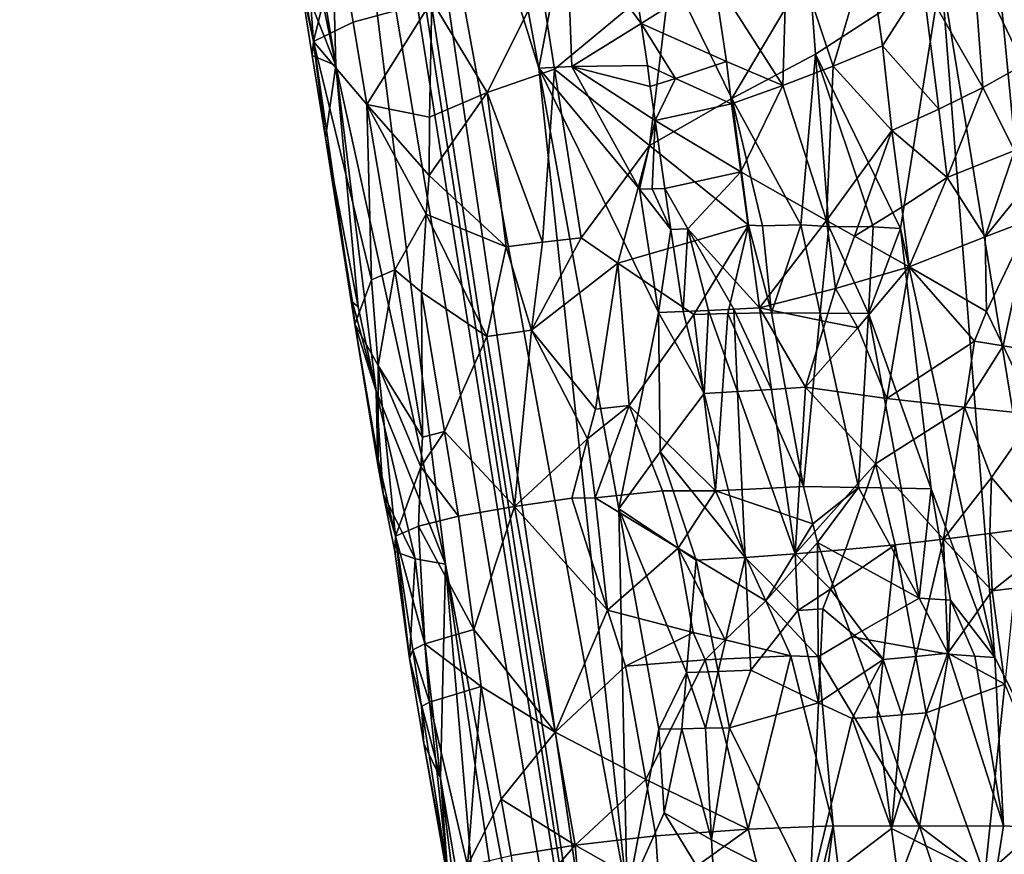
# Model space of a CAD drawing. Extents: x -293 to 293, y 0 to 819.
# Drawn here: x 158 to 189, y 58 to 84 of the extents above; entities that cross this region are included whole.
import ezdxf

# ---------------------------------------------------------------- set-up
doc = ezdxf.new("R2010")
doc.units = 0
doc.header["$MEASUREMENT"] = 0

msp = doc.modelspace()

# ---------------------------------------------------------------- linework, layer by layer
for points in [[(189.114349, 99.036987, -422.394196), (156.532394, 379.970886, -375.457001), (199.436981, 5, -438.722504)], [(171.684555, 240.690048, -399.700958), (199.436981, 5, -438.722504), (156.532394, 379.970886, -375.457001)], [(182.889252, 238.204514, -39.900558), (200.816376, 5, -19.106115), (173.482452, 374.500763, -53.223164)], [(184.156479, 238.143738, -41.211193), (173.482452, 374.500763, -53.223164), (200.816376, 5, -19.106115)], [(148.68512, 229.539093, -374.580414), (183.203369, 5, -422.389557), (127.604065, 361.21936, -347.35675)], [(147.436615, 229.46608, -375.898193), (127.604065, 361.21936, -347.35675), (183.203369, 5, -422.389557)], [(171.684555, 240.690048, -399.700958), (187.15506, 101.382828, -423.578888), (199.436981, 5, -438.722504)], [(182.889252, 238.204514, -39.900558), (192.621368, 101.904732, -26.867046), (200.816376, 5, -19.106115)], [(184.156479, 238.143738, -41.211193), (200.816376, 5, -19.106115), (194.597153, 101.793854, -28.928352)], [(147.436615, 229.46608, -375.898193), (183.203369, 5, -422.389557), (167.623932, 97.703529, -404.137848)], [(148.68512, 229.539093, -374.580414), (169.55397, 97.874649, -402.038879), (183.203369, 5, -422.389557)], [(186.910477, 85.372871, -427.604065), (191.287674, 58.61174, -431.323792), (187.15506, 101.382828, -423.578888)], [(191.287674, 58.61174, -431.323792), (199.436981, 5, -438.722504), (187.15506, 101.382828, -423.578888)], [(177.112, 56.562679, -409.915039), (183.203369, 5, -422.389557), (169.55397, 97.874649, -402.038879)], [(174.35173, 82.385902, -403.695251), (177.112, 56.562679, -409.915039), (169.55397, 97.874649, -402.038879)], [(173.39624, 87.554138, -402.679108), (174.35173, 82.385902, -403.695251), (169.55397, 97.874649, -402.038879)], [(166.294434, 92.800064, -409.128479), (167.623932, 97.703529, -404.137848), (168.015503, 82.469009, -411.075623)], [(167.623932, 97.703529, -404.137848), (183.203369, 5, -422.389557), (171.445602, 66.910522, -412.158447)], [(168.015503, 82.469009, -411.075623), (167.623932, 97.703529, -404.137848), (171.445602, 66.910522, -412.158447)], [(166.294434, 92.800064, -409.128479), (168.015503, 82.469009, -411.075623), (166.41095, 90.282402, -410.63559)], [(166.875671, 85.35067, -413.551819), (166.41095, 90.282402, -410.63559), (168.015503, 82.469009, -411.075623)], [(166.387955, 88.259109, -415.723175), (166.875671, 85.35067, -413.551819), (167.318008, 83.215485, -417.490814)], [(167.023117, 87.332527, -418.456879), (166.387955, 88.259109, -415.723175), (167.318008, 83.215485, -417.490814)], [(167.023117, 87.332527, -418.456879), (167.318008, 83.215485, -417.490814), (168.111862, 86.440208, -421.047943)], [(175.22348, 86.951706, -402.016235), (174.35173, 82.385902, -403.695251), (173.39624, 87.554138, -402.679108)], [(175.22348, 86.951706, -402.016235), (175.381104, 82.439491, -403.194427), (174.35173, 82.385902, -403.695251)], [(175.22348, 86.951706, -402.016235), (177.54718, 83.780838, -402.164093), (175.381104, 82.439491, -403.194427)], [(175.22348, 86.951706, -402.016235), (177.136566, 86.407364, -401.598602), (177.54718, 83.780838, -402.164093)], [(179.81781, 85.217209, -401.560516), (182.112793, 86.740555, -401.398468), (181.967453, 81.841888, -402.365601)], [(183.548248, 82.44635, -402.507538), (181.967453, 81.841888, -402.365601), (182.112793, 86.740555, -401.398468)], [(184.643768, 86.147095, -402.160461), (183.548248, 82.44635, -402.507538), (182.112793, 86.740555, -401.398468)], [(168.111862, 86.440208, -421.047943), (167.318008, 83.215485, -417.490814), (168.558167, 83.826019, -421.560913)], [(168.111862, 86.440208, -421.047943), (168.558167, 83.826019, -421.560913), (171.013504, 84.485558, -425.023376)], [(177.54718, 83.780838, -402.164093), (177.136566, 86.407364, -401.598602), (179.81781, 85.217209, -401.560516)], [(187.909851, 85.766174, -403.891205), (189.334396, 86.500244, -404.932343), (189.487564, 82.486435, -405.504242)], [(184.643768, 86.147095, -402.160461), (185.087219, 83.082596, -402.846893), (183.548248, 82.44635, -402.507538)], [(184.643768, 86.147095, -402.160461), (186.341675, 85.053673, -403.066315), (185.087219, 83.082596, -402.846893)], [(187.909851, 85.766174, -403.891205), (188.217804, 81.785072, -404.629395), (186.341675, 85.053673, -403.066315)], [(187.909851, 85.766174, -403.891205), (189.487564, 82.486435, -405.504242), (188.217804, 81.785072, -404.629395)], [(180.376358, 81.443054, -429.674927), (182.791306, 85.507942, -428.906433), (178.467712, 85.363159, -428.878052)], [(180.376358, 81.443054, -429.674927), (182.995605, 82.818726, -429.359802), (182.791306, 85.507942, -428.906433)], [(182.791306, 85.507942, -428.906433), (182.995605, 82.818726, -429.359802), (186.910477, 85.372871, -427.604065)], [(166.875671, 85.35067, -413.551819), (167.278091, 82.78315, -414.248474), (167.318008, 83.215485, -417.490814)], [(166.875671, 85.35067, -413.551819), (168.015503, 82.469009, -411.075623), (167.278091, 82.78315, -414.248474)], [(174.429688, 84.99408, -427.540161), (174.847321, 82.358574, -427.986084), (178.467712, 85.363159, -428.878052)], [(177.811874, 79.967278, -429.422913), (178.467712, 85.363159, -428.878052), (174.847321, 82.358574, -427.986084)], [(177.54718, 83.780838, -402.164093), (179.81781, 85.217209, -401.560516), (180.215271, 82.590599, -402.134888)], [(180.376358, 81.443054, -429.674927), (178.467712, 85.363159, -428.878052), (177.811874, 79.967278, -429.422913)], [(179.81781, 85.217209, -401.560516), (181.967453, 81.841888, -402.365601), (180.215271, 82.590599, -402.134888)], [(182.995605, 82.818726, -429.359802), (185.645844, 77.382301, -429.810852), (186.910477, 85.372871, -427.604065)], [(185.645844, 77.382301, -429.810852), (188.583923, 63.992302, -431.53009), (186.910477, 85.372871, -427.604065)], [(188.583923, 63.992302, -431.53009), (191.287674, 58.61174, -431.323792), (186.910477, 85.372871, -427.604065)], [(172.740387, 81.621132, -426.662476), (174.429688, 84.99408, -427.540161), (171.013504, 84.485558, -425.023376)], [(172.740387, 81.621132, -426.662476), (174.847321, 82.358574, -427.986084), (174.429688, 84.99408, -427.540161)], [(186.341675, 85.053673, -403.066315), (186.838577, 81.101295, -403.925323), (185.087219, 83.082596, -402.846893)], [(186.341675, 85.053673, -403.066315), (188.217804, 81.785072, -404.629395), (186.838577, 81.101295, -403.925323)], [(168.558167, 83.826019, -421.560913), (168.991486, 81.248909, -422.05304), (171.013504, 84.485558, -425.023376)], [(170.947754, 80.852837, -424.952057), (171.013504, 84.485558, -425.023376), (168.991486, 81.248909, -422.05304)], [(172.740387, 81.621132, -426.662476), (171.013504, 84.485558, -425.023376), (170.947754, 80.852837, -424.952057)], [(168.558167, 83.826019, -421.560913), (167.318008, 83.215485, -417.490814), (168.991486, 81.248909, -422.05304)], [(177.54718, 83.780838, -402.164093), (177.752335, 82.467575, -402.446899), (175.381104, 82.439491, -403.194427)], [(177.54718, 83.780838, -402.164093), (178.620163, 82.059616, -402.390869), (177.752335, 82.467575, -402.446899)], [(177.54718, 83.780838, -402.164093), (180.215271, 82.590599, -402.134888), (178.620163, 82.059616, -402.390869)], [(167.278091, 82.78315, -414.248474), (167.698456, 80.214943, -414.75882), (167.318008, 83.215485, -417.490814)], [(168.612564, 74.399269, -417.555389), (169.130463, 75.780861, -421.268738), (167.318008, 83.215485, -417.490814)], [(168.991486, 81.248909, -422.05304), (167.318008, 83.215485, -417.490814), (169.130463, 75.780861, -421.268738)], [(167.698456, 80.214943, -414.75882), (168.612564, 74.399269, -417.555389), (167.318008, 83.215485, -417.490814)], [(183.548248, 82.44635, -402.507538), (185.087219, 83.082596, -402.846893), (185.371597, 80.440186, -403.403442)], [(186.838577, 81.101295, -403.925323), (185.371597, 80.440186, -403.403442), (185.087219, 83.082596, -402.846893)], [(167.278091, 82.78315, -414.248474), (168.015503, 82.469009, -411.075623), (167.698456, 80.214943, -414.75882)], [(180.376358, 81.443054, -429.674927), (182.530823, 77.496254, -430.32486), (182.995605, 82.818726, -429.359802)], [(182.995605, 82.818726, -429.359802), (182.530823, 77.496254, -430.32486), (183.408508, 77.43985, -430.261078)], [(182.995605, 82.818726, -429.359802), (184.796219, 77.434685, -430.023834), (185.645844, 77.382301, -429.810852)], [(182.995605, 82.818726, -429.359802), (183.408508, 77.43985, -430.261078), (184.796219, 77.434685, -430.023834)], [(167.698456, 80.214943, -414.75882), (168.015503, 82.469009, -411.075623), (168.713211, 74.936859, -414.635742)], [(168.015503, 82.469009, -411.075623), (171.445602, 66.910522, -412.158447), (169.276352, 72.308372, -414.487061)], [(168.015503, 82.469009, -411.075623), (169.276352, 72.308372, -414.487061), (168.713211, 74.936859, -414.635742)], [(177.503036, 78.612335, -403.483307), (174.35173, 82.385902, -403.695251), (175.381104, 82.439491, -403.194427)], [(177.503036, 78.612335, -403.483307), (178.089767, 74.759644, -404.313843), (174.35173, 82.385902, -403.695251)], [(176.857162, 68.634972, -406.434631), (177.112, 56.562679, -409.915039), (174.35173, 82.385902, -403.695251)], [(178.089767, 74.759644, -404.313843), (176.857162, 68.634972, -406.434631), (174.35173, 82.385902, -403.695251)], [(177.752335, 82.467575, -402.446899), (177.833145, 81.809654, -402.593262), (175.381104, 82.439491, -403.194427)], [(177.984512, 80.748825, -402.824738), (177.503036, 78.612335, -403.483307), (175.381104, 82.439491, -403.194427)], [(177.833145, 81.809654, -402.593262), (177.984512, 80.748825, -402.824738), (175.381104, 82.439491, -403.194427)], [(177.752335, 82.467575, -402.446899), (178.620163, 82.059616, -402.390869), (177.833145, 81.809654, -402.593262)], [(178.620163, 82.059616, -402.390869), (180.215271, 82.590599, -402.134888), (180.369537, 81.273079, -402.424011)], [(180.215271, 82.590599, -402.134888), (181.967453, 81.841888, -402.365601), (180.369537, 81.273079, -402.424011)], [(183.548248, 82.44635, -402.507538), (183.33017, 77.634102, -403.393005), (181.967453, 81.841888, -402.365601)], [(183.548248, 82.44635, -402.507538), (185.371597, 80.440186, -403.403442), (183.33017, 77.634102, -403.393005)], [(189.487564, 82.486435, -405.504242), (189.199097, 79.812309, -405.584229), (188.217804, 81.785072, -404.629395)], [(172.740387, 81.621132, -426.662476), (174.466812, 76.959923, -428.174835), (174.847321, 82.358574, -427.986084)], [(174.847321, 82.358574, -427.986084), (174.466812, 76.959923, -428.174835), (175.681778, 77.087341, -428.877319)], [(177.811874, 79.967278, -429.422913), (174.847321, 82.358574, -427.986084), (175.681778, 77.087341, -428.877319)], [(177.833145, 81.809654, -402.593262), (178.620163, 82.059616, -402.390869), (177.984512, 80.748825, -402.824738)], [(178.620163, 82.059616, -402.390869), (180.369537, 81.273079, -402.424011), (177.984512, 80.748825, -402.824738)], [(180.369537, 81.273079, -402.424011), (181.967453, 81.841888, -402.365601), (180.66124, 79.150291, -402.888885)], [(181.967453, 81.841888, -402.365601), (183.33017, 77.634102, -403.393005), (180.66124, 79.150291, -402.888885)], [(186.838577, 81.101295, -403.925323), (188.217804, 81.785072, -404.629395), (187.101334, 78.973679, -404.385376)], [(189.199097, 79.812309, -405.584229), (187.101334, 78.973679, -404.385376), (188.217804, 81.785072, -404.629395)], [(172.740387, 81.621132, -426.662476), (170.935577, 79.037094, -424.904877), (173.335052, 76.810043, -427.351715)], [(172.740387, 81.621132, -426.662476), (170.947754, 80.852837, -424.952057), (170.935577, 79.037094, -424.904877)], [(172.740387, 81.621132, -426.662476), (173.335052, 76.810043, -427.351715), (174.466812, 76.959923, -428.174835)], [(180.376358, 81.443054, -429.674927), (177.811874, 79.967278, -429.422913), (180.901642, 77.488411, -430.308441)], [(180.376358, 81.443054, -429.674927), (180.901642, 77.488411, -430.308441), (181.341644, 77.465797, -430.336395)], [(180.376358, 81.443054, -429.674927), (181.341644, 77.465797, -430.336395), (182.530823, 77.496254, -430.32486)], [(168.991486, 81.248909, -422.05304), (169.130463, 75.780861, -421.268738), (169.85788, 76.094414, -423.03598)], [(170.841904, 77.824409, -424.746552), (168.991486, 81.248909, -422.05304), (169.85788, 76.094414, -423.03598)], [(170.935577, 79.037094, -424.904877), (168.991486, 81.248909, -422.05304), (170.841904, 77.824409, -424.746552)], [(170.947754, 80.852837, -424.952057), (168.991486, 81.248909, -422.05304), (170.935577, 79.037094, -424.904877)], [(177.984512, 80.748825, -402.824738), (180.369537, 81.273079, -402.424011), (180.66124, 79.150291, -402.888885)], [(186.838577, 81.101295, -403.925323), (187.101334, 78.973679, -404.385376), (185.371597, 80.440186, -403.403442)], [(177.984512, 80.748825, -402.824738), (177.893188, 78.620087, -403.379486), (177.503036, 78.612335, -403.483307)], [(177.984512, 80.748825, -402.824738), (178.287216, 78.627167, -403.28775), (177.893188, 78.620087, -403.379486)], [(177.984512, 80.748825, -402.824738), (180.66124, 79.150291, -402.888885), (178.287216, 78.627167, -403.28775)], [(167.698456, 80.214943, -414.75882), (168.713211, 74.936859, -414.635742), (168.539291, 75.078461, -415.779053)], [(167.698456, 80.214943, -414.75882), (168.539291, 75.078461, -415.779053), (168.612564, 74.399269, -417.555389)], [(183.33017, 77.634102, -403.393005), (185.371597, 80.440186, -403.403442), (184.204132, 77.14492, -403.657776)], [(185.683762, 78.045654, -403.927429), (184.204132, 77.14492, -403.657776), (185.371597, 80.440186, -403.403442)], [(185.683762, 78.045654, -403.927429), (185.371597, 80.440186, -403.403442), (187.101334, 78.973679, -404.385376)], [(177.811874, 79.967278, -429.422913), (175.681778, 77.087341, -428.877319), (176.823105, 76.302689, -429.484955)], [(177.811874, 79.967278, -429.422913), (176.823105, 76.302689, -429.484955), (180.901642, 77.488411, -430.308441)], [(189.199097, 79.812309, -405.584229), (188.291489, 77.125061, -405.318726), (187.101334, 78.973679, -404.385376)], [(189.199097, 79.812309, -405.584229), (189.673981, 78.826874, -406.07785), (188.291489, 77.125061, -405.318726)], [(170.935577, 79.037094, -424.904877), (170.841904, 77.824409, -424.746552), (173.335052, 76.810043, -427.351715)], [(178.287216, 78.627167, -403.28775), (180.66124, 79.150291, -402.888885), (179.006134, 77.36853, -403.459747)], [(179.006134, 77.36853, -403.459747), (180.66124, 79.150291, -402.888885), (181.244629, 74.904709, -403.818604)], [(180.66124, 79.150291, -402.888885), (183.33017, 77.634102, -403.393005), (181.244629, 74.904709, -403.818604)], [(185.683762, 78.045654, -403.927429), (187.101334, 78.973679, -404.385376), (185.911057, 76.187805, -404.328613)], [(187.101334, 78.973679, -404.385376), (188.291489, 77.125061, -405.318726), (185.911057, 76.187805, -404.328613)], [(189.673981, 78.826874, -406.07785), (189.699509, 77.663712, -406.234955), (188.291489, 77.125061, -405.318726)], [(177.503036, 78.612335, -403.483307), (177.893188, 78.620087, -403.379486), (178.479095, 77.35305, -403.56366)], [(177.503036, 78.612335, -403.483307), (178.479095, 77.35305, -403.56366), (178.089767, 74.759644, -404.313843)], [(177.893188, 78.620087, -403.379486), (178.287216, 78.627167, -403.28775), (178.479095, 77.35305, -403.56366)], [(178.287216, 78.627167, -403.28775), (179.006134, 77.36853, -403.459747), (178.479095, 77.35305, -403.56366)], [(170.841904, 77.824409, -424.746552), (169.85788, 76.094414, -423.03598), (170.695526, 75.400436, -424.408081)], [(170.841904, 77.824409, -424.746552), (170.695526, 75.400436, -424.408081), (172.72821, 74.009651, -426.882568)], [(170.841904, 77.824409, -424.746552), (172.72821, 74.009651, -426.882568), (173.335052, 76.810043, -427.351715)], [(185.683762, 78.045654, -403.927429), (185.911057, 76.187805, -404.328613), (184.204132, 77.14492, -403.657776)], [(176.823105, 76.302689, -429.484955), (179.193329, 74.695549, -430.438171), (180.901642, 77.488411, -430.308441)], [(180.901642, 77.488411, -430.308441), (179.193329, 74.695549, -430.438171), (180.255142, 74.733101, -430.636993)], [(180.901642, 77.488411, -430.308441), (180.255142, 74.733101, -430.636993), (181.621185, 74.748642, -430.768463)], [(181.341644, 77.465797, -430.336395), (180.901642, 77.488411, -430.308441), (181.621185, 74.748642, -430.768463)], [(183.33017, 77.634102, -403.393005), (183.610748, 75.509781, -403.857727), (181.244629, 74.904709, -403.818604)], [(182.530823, 77.496254, -430.32486), (181.341644, 77.465797, -430.336395), (181.621185, 74.748642, -430.768463)], [(182.530823, 77.496254, -430.32486), (181.621185, 74.748642, -430.768463), (183.13797, 74.743416, -430.752106)], [(183.408508, 77.43985, -430.261078), (182.530823, 77.496254, -430.32486), (183.13797, 74.743416, -430.752106)], [(183.33017, 77.634102, -403.393005), (184.204132, 77.14492, -403.657776), (183.610748, 75.509781, -403.857727)], [(189.699509, 77.663712, -406.234955), (188.32724, 74.79673, -405.672974), (188.291489, 77.125061, -405.318726)], [(189.699509, 77.663712, -406.234955), (188.848175, 73.72213, -406.139374), (188.32724, 74.79673, -405.672974)], [(189.699509, 77.663712, -406.234955), (190.508148, 73.444473, -407.389862), (188.848175, 73.72213, -406.139374)], [(178.479095, 77.35305, -403.56366), (178.864853, 74.791603, -404.118378), (178.089767, 74.759644, -404.313843)], [(178.479095, 77.35305, -403.56366), (179.006134, 77.36853, -403.459747), (178.864853, 74.791603, -404.118378)], [(179.006134, 77.36853, -403.459747), (179.65155, 74.826309, -403.970245), (178.864853, 74.791603, -404.118378)], [(179.006134, 77.36853, -403.459747), (180.445053, 74.864014, -403.8703), (179.65155, 74.826309, -403.970245)], [(179.006134, 77.36853, -403.459747), (181.244629, 74.904709, -403.818604), (180.445053, 74.864014, -403.8703)], [(183.408508, 77.43985, -430.261078), (183.13797, 74.743416, -430.752106), (184.640717, 74.72776, -430.563812)], [(184.796219, 77.434685, -430.023834), (183.408508, 77.43985, -430.261078), (184.640717, 74.72776, -430.563812)], [(184.204132, 77.14492, -403.657776), (185.911057, 76.187805, -404.328613), (183.610748, 75.509781, -403.857727)], [(185.645844, 77.382301, -429.810852), (184.796219, 77.434685, -430.023834), (184.640717, 74.72776, -430.563812)], [(185.645844, 77.382301, -429.810852), (184.640717, 74.72776, -430.563812), (186.60701, 69.262589, -431.141968)], [(185.645844, 77.382301, -429.810852), (186.60701, 69.262589, -431.141968), (188.583923, 63.992302, -431.53009)], [(174.466812, 76.959923, -428.174835), (173.335052, 76.810043, -427.351715), (174.130646, 74.210388, -428.098877)], [(175.681778, 77.087341, -428.877319), (174.466812, 76.959923, -428.174835), (174.130646, 74.210388, -428.098877)], [(176.823105, 76.302689, -429.484955), (175.681778, 77.087341, -428.877319), (174.130646, 74.210388, -428.098877)], [(188.291489, 77.125061, -405.318726), (188.32724, 74.79673, -405.672974), (185.911057, 76.187805, -404.328613)], [(173.335052, 76.810043, -427.351715), (172.72821, 74.009651, -426.882568), (174.130646, 74.210388, -428.098877)], [(176.823105, 76.302689, -429.484955), (174.130646, 74.210388, -428.098877), (176.128555, 71.747742, -429.566986)], [(176.823105, 76.302689, -429.484955), (176.128555, 71.747742, -429.566986), (177.180756, 71.856972, -430.082703)], [(176.823105, 76.302689, -429.484955), (177.180756, 71.856972, -430.082703), (179.193329, 74.695549, -430.438171)], [(169.85788, 76.094414, -423.03598), (169.130463, 75.780861, -421.268738), (169.342712, 73.107918, -421.045654)], [(169.85788, 76.094414, -423.03598), (169.342712, 73.107918, -421.045654), (170.7267, 70.866974, -424.012909)], [(170.695526, 75.400436, -424.408081), (169.85788, 76.094414, -423.03598), (170.7267, 70.866974, -424.012909)], [(183.610748, 75.509781, -403.857727), (185.911057, 76.187805, -404.328613), (184.31279, 74.285927, -404.22525)], [(184.31279, 74.285927, -404.22525), (185.911057, 76.187805, -404.328613), (185.218765, 72.081703, -404.849609)], [(185.218765, 72.081703, -404.849609), (185.911057, 76.187805, -404.328613), (187.956451, 73.869827, -405.604889)], [(188.32724, 74.79673, -405.672974), (187.956451, 73.869827, -405.604889), (185.911057, 76.187805, -404.328613)], [(168.612564, 74.399269, -417.555389), (169.342712, 73.107918, -421.045654), (169.130463, 75.780861, -421.268738)], [(170.695526, 75.400436, -424.408081), (171.416687, 71.044456, -425.207123), (172.72821, 74.009651, -426.882568)], [(170.695526, 75.400436, -424.408081), (170.7267, 70.866974, -424.012909), (171.416687, 71.044456, -425.207123)], [(183.610748, 75.509781, -403.857727), (183.298721, 74.479683, -404.017578), (181.244629, 74.904709, -403.818604)], [(183.610748, 75.509781, -403.857727), (184.31279, 74.285927, -404.22525), (183.298721, 74.479683, -404.017578)], [(168.539291, 75.078461, -415.779053), (168.713211, 74.936859, -414.635742), (169.276352, 72.308372, -414.487061)], [(168.612564, 74.399269, -417.555389), (168.539291, 75.078461, -415.779053), (169.276352, 72.308372, -414.487061)], [(178.14653, 70.410919, -405.431824), (176.857162, 68.634972, -406.434631), (178.089767, 74.759644, -404.313843)], [(177.180756, 71.856972, -430.082703), (179.87326, 69.19593, -431.301544), (179.193329, 74.695549, -430.438171)], [(178.089767, 74.759644, -404.313843), (178.864853, 74.791603, -404.118378), (179.511642, 72.233482, -404.62088)], [(178.14653, 70.410919, -405.431824), (178.089767, 74.759644, -404.313843), (179.511642, 72.233482, -404.62088)], [(178.864853, 74.791603, -404.118378), (179.65155, 74.826309, -403.970245), (179.511642, 72.233482, -404.62088)], [(180.255142, 74.733101, -430.636993), (179.193329, 74.695549, -430.438171), (179.87326, 69.19593, -431.301544)], [(179.65155, 74.826309, -403.970245), (180.558548, 72.290901, -404.456207), (179.511642, 72.233482, -404.62088)], [(179.65155, 74.826309, -403.970245), (180.445053, 74.864014, -403.8703), (180.558548, 72.290901, -404.456207)], [(180.255142, 74.733101, -430.636993), (179.87326, 69.19593, -431.301544), (182.613754, 69.336128, -431.646057)], [(181.621185, 74.748642, -430.768463), (180.255142, 74.733101, -430.636993), (182.613754, 69.336128, -431.646057)], [(180.445053, 74.864014, -403.8703), (181.244629, 74.904709, -403.818604), (181.615311, 72.355827, -404.376343)], [(180.445053, 74.864014, -403.8703), (181.615311, 72.355827, -404.376343), (180.558548, 72.290901, -404.456207)], [(183.298721, 74.479683, -404.017578), (182.675217, 72.427994, -404.381775), (181.244629, 74.904709, -403.818604)], [(181.244629, 74.904709, -403.818604), (182.675217, 72.427994, -404.381775), (181.615311, 72.355827, -404.376343)], [(183.13797, 74.743416, -430.752106), (181.621185, 74.748642, -430.768463), (182.613754, 69.336128, -431.646057)], [(183.13797, 74.743416, -430.752106), (182.613754, 69.336128, -431.646057), (184.337311, 69.303436, -431.583099)], [(184.640717, 74.72776, -430.563812), (183.13797, 74.743416, -430.752106), (184.337311, 69.303436, -431.583099)], [(184.640717, 74.72776, -430.563812), (184.337311, 69.303436, -431.583099), (185.669617, 69.276123, -431.376099)], [(184.640717, 74.72776, -430.563812), (185.669617, 69.276123, -431.376099), (186.60701, 69.262589, -431.141968)], [(188.32724, 74.79673, -405.672974), (188.848175, 73.72213, -406.139374), (187.956451, 73.869827, -405.604889)], [(168.612564, 74.399269, -417.555389), (169.276352, 72.308372, -414.487061), (169.328049, 70.003723, -417.605347)], [(168.612564, 74.399269, -417.555389), (169.328049, 70.003723, -417.605347), (169.34201, 70.169006, -418.939636)], [(168.612564, 74.399269, -417.555389), (169.34201, 70.169006, -418.939636), (169.342712, 73.107918, -421.045654)], [(183.298721, 74.479683, -404.017578), (184.31279, 74.285927, -404.22525), (182.675217, 72.427994, -404.381775)], [(174.130646, 74.210388, -428.098877), (172.72821, 74.009651, -426.882568), (173.595718, 68.706306, -427.822632)], [(174.130646, 74.210388, -428.098877), (173.595718, 68.706306, -427.822632), (175.872223, 70.822113, -429.491333)], [(174.130646, 74.210388, -428.098877), (175.872223, 70.822113, -429.491333), (176.128555, 71.747742, -429.566986)], [(184.31279, 74.285927, -404.22525), (185.218765, 72.081703, -404.849609), (182.675217, 72.427994, -404.381775)], [(171.416687, 71.044456, -425.207123), (173.595718, 68.706306, -427.822632), (172.72821, 74.009651, -426.882568)], [(185.218765, 72.081703, -404.849609), (187.956451, 73.869827, -405.604889), (187.641235, 71.803085, -405.76767)], [(187.956451, 73.869827, -405.604889), (188.848175, 73.72213, -406.139374), (187.641235, 71.803085, -405.76767)], [(187.641235, 71.803085, -405.76767), (188.848175, 73.72213, -406.139374), (189.860367, 71.57547, -407.106689)], [(188.848175, 73.72213, -406.139374), (190.508148, 73.444473, -407.389862), (189.860367, 71.57547, -407.106689)], [(169.34201, 70.169006, -418.939636), (169.886902, 67.776871, -420.592438), (169.342712, 73.107918, -421.045654)], [(169.342712, 73.107918, -421.045654), (169.886902, 67.776871, -420.592438), (170.669159, 69.940742, -423.761688)], [(170.7267, 70.866974, -424.012909), (169.342712, 73.107918, -421.045654), (170.669159, 69.940742, -423.761688)], [(169.276352, 72.308372, -414.487061), (170.493179, 67.072166, -414.234772), (169.492767, 69.099594, -417.341522)], [(169.276352, 72.308372, -414.487061), (171.445602, 66.910522, -412.158447), (170.493179, 67.072166, -414.234772)], [(169.328049, 70.003723, -417.605347), (169.276352, 72.308372, -414.487061), (169.492767, 69.099594, -417.341522)], [(178.14653, 70.410919, -405.431824), (179.511642, 72.233482, -404.62088), (180.798981, 67.120178, -405.645966)], [(179.511642, 72.233482, -404.62088), (180.558548, 72.290901, -404.456207), (180.798981, 67.120178, -405.645966)], [(180.558548, 72.290901, -404.456207), (181.615311, 72.355827, -404.376343), (182.360168, 67.231606, -405.497711)], [(180.558548, 72.290901, -404.456207), (182.360168, 67.231606, -405.497711), (180.798981, 67.120178, -405.645966)], [(181.615311, 72.355827, -404.376343), (182.675217, 72.427994, -404.381775), (182.360168, 67.231606, -405.497711)], [(184.868958, 70.036491, -405.154083), (182.360168, 67.231606, -405.497711), (182.675217, 72.427994, -404.381775)], [(185.218765, 72.081703, -404.849609), (184.868958, 70.036491, -405.154083), (182.675217, 72.427994, -404.381775)], [(185.218765, 72.081703, -404.849609), (187.641235, 71.803085, -405.76767), (184.868958, 70.036491, -405.154083)], [(177.180756, 71.856972, -430.082703), (176.128555, 71.747742, -429.566986), (175.872223, 70.822113, -429.491333)], [(177.180756, 71.856972, -430.082703), (175.872223, 70.822113, -429.491333), (176.117523, 68.981232, -429.776215)], [(177.180756, 71.856972, -430.082703), (176.117523, 68.981232, -429.776215), (178.217224, 69.199936, -430.784241)], [(177.180756, 71.856972, -430.082703), (178.217224, 69.199936, -430.784241), (179.87326, 69.19593, -431.301544)], [(184.868958, 70.036491, -405.154083), (187.641235, 71.803085, -405.76767), (186.989807, 67.683006, -406.178894)], [(187.641235, 71.803085, -405.76767), (188.479797, 69.61412, -406.524017), (186.989807, 67.683006, -406.178894)], [(187.641235, 71.803085, -405.76767), (189.860367, 71.57547, -407.106689), (188.479797, 69.61412, -406.524017)], [(188.479797, 69.61412, -406.524017), (189.860367, 71.57547, -407.106689), (189.805939, 68.054443, -407.532104)], [(171.416687, 71.044456, -425.207123), (170.669159, 69.940742, -423.761688), (171.85318, 68.40654, -425.690552)], [(171.416687, 71.044456, -425.207123), (170.7267, 70.866974, -424.012909), (170.669159, 69.940742, -423.761688)], [(171.416687, 71.044456, -425.207123), (171.85318, 68.40654, -425.690552), (173.595718, 68.706306, -427.822632)], [(175.872223, 70.822113, -429.491333), (173.595718, 68.706306, -427.822632), (175.387589, 68.967827, -429.304077)], [(175.872223, 70.822113, -429.491333), (175.387589, 68.967827, -429.304077), (176.117523, 68.981232, -429.776215)], [(178.14653, 70.410919, -405.431824), (179.264297, 67.031898, -405.980682), (176.857162, 68.634972, -406.434631)], [(178.14653, 70.410919, -405.431824), (180.798981, 67.120178, -405.645966), (179.264297, 67.031898, -405.980682)], [(169.34201, 70.169006, -418.939636), (169.328049, 70.003723, -417.605347), (169.492767, 69.099594, -417.341522)], [(169.34201, 70.169006, -418.939636), (169.492767, 69.099594, -417.341522), (169.886902, 67.776871, -420.592438)], [(170.669159, 69.940742, -423.761688), (169.886902, 67.776871, -420.592438), (170.598434, 68.091438, -423.244293)], [(170.669159, 69.940742, -423.761688), (170.598434, 68.091438, -423.244293), (171.85318, 68.40654, -425.690552)], [(184.868958, 70.036491, -405.154083), (183.928635, 67.36412, -405.537933), (182.360168, 67.231606, -405.497711)], [(184.868958, 70.036491, -405.154083), (185.477905, 67.515511, -405.765808), (183.928635, 67.36412, -405.537933)], [(184.868958, 70.036491, -405.154083), (186.989807, 67.683006, -406.178894), (185.477905, 67.515511, -405.765808)], [(188.479797, 69.61412, -406.524017), (188.437592, 67.863747, -406.769653), (186.989807, 67.683006, -406.178894)], [(188.479797, 69.61412, -406.524017), (189.805939, 68.054443, -407.532104), (188.437592, 67.863747, -406.769653)], [(178.70282, 67.408943, -431.159607), (178.217224, 69.199936, -430.784241), (176.117523, 68.981232, -429.776215)], [(178.70282, 67.408943, -431.159607), (179.87326, 69.19593, -431.301544), (178.217224, 69.199936, -430.784241)], [(178.70282, 67.408943, -431.159607), (181.439209, 65.767166, -432.068665), (179.87326, 69.19593, -431.301544)], [(182.909439, 68.167404, -431.836395), (182.613754, 69.336128, -431.646057), (179.87326, 69.19593, -431.301544)], [(182.909439, 68.167404, -431.836395), (179.87326, 69.19593, -431.301544), (181.439209, 65.767166, -432.068665)], [(182.909439, 68.167404, -431.836395), (184.337311, 69.303436, -431.583099), (182.613754, 69.336128, -431.646057)], [(182.909439, 68.167404, -431.836395), (183.057022, 67.582916, -431.931061), (184.337311, 69.303436, -431.583099)], [(183.057022, 67.582916, -431.931061), (186.22377, 65.843193, -431.904266), (184.337311, 69.303436, -431.583099)], [(186.22377, 65.843193, -431.904266), (185.669617, 69.276123, -431.376099), (184.337311, 69.303436, -431.583099)], [(186.22377, 65.843193, -431.904266), (186.60701, 69.262589, -431.141968), (185.669617, 69.276123, -431.376099)], [(187.207748, 65.788284, -431.654785), (186.60701, 69.262589, -431.141968), (186.22377, 65.843193, -431.904266)], [(187.207748, 65.788284, -431.654785), (188.583923, 63.992302, -431.53009), (186.60701, 69.262589, -431.141968)], [(169.492767, 69.099594, -417.341522), (170.493179, 67.072166, -414.234772), (169.863403, 67.298325, -416.821381)], [(169.492767, 69.099594, -417.341522), (169.863403, 67.298325, -416.821381), (169.886902, 67.776871, -420.592438)], [(176.501526, 65.471077, -430.267609), (175.387589, 68.967827, -429.304077), (173.595718, 68.706306, -427.822632)], [(176.501526, 65.471077, -430.267609), (176.117523, 68.981232, -429.776215), (175.387589, 68.967827, -429.304077)], [(178.70282, 67.408943, -431.159607), (176.117523, 68.981232, -429.776215), (176.501526, 65.471077, -430.267609)], [(172.322678, 64.863846, -426.16095), (173.595718, 68.706306, -427.822632), (171.85318, 68.40654, -425.690552)], [(174.860931, 61.661644, -429.180115), (173.595718, 68.706306, -427.822632), (172.322678, 64.863846, -426.16095)], [(176.501526, 65.471077, -430.267609), (173.595718, 68.706306, -427.822632), (174.860931, 61.661644, -429.180115)], [(176.857162, 68.634972, -406.434631), (178.102676, 61.760738, -407.815948), (177.112, 56.562679, -409.915039)], [(176.857162, 68.634972, -406.434631), (178.960815, 63.522621, -406.991821), (178.102676, 61.760738, -407.815948)], [(176.857162, 68.634972, -406.434631), (179.264297, 67.031898, -405.980682), (178.960815, 63.522621, -406.991821)], [(172.322678, 64.863846, -426.16095), (171.85318, 68.40654, -425.690552), (170.598434, 68.091438, -423.244293)], [(170.79985, 64.425858, -422.767548), (170.598434, 68.091438, -423.244293), (169.886902, 67.776871, -420.592438)], [(172.322678, 64.863846, -426.16095), (170.598434, 68.091438, -423.244293), (170.79985, 64.425858, -422.767548)], [(182.909439, 68.167404, -431.836395), (181.439209, 65.767166, -432.068665), (183.057022, 67.582916, -431.931061)], [(189.409058, 66.792465, -407.459473), (188.437592, 67.863747, -406.769653), (189.805939, 68.054443, -407.532104)], [(170.323822, 63.961246, -418.637909), (169.886902, 67.776871, -420.592438), (169.863403, 67.298325, -416.821381)], [(170.42395, 64.237831, -420.984253), (169.886902, 67.776871, -420.592438), (170.323822, 63.961246, -418.637909)], [(170.79985, 64.425858, -422.767548), (169.886902, 67.776871, -420.592438), (170.42395, 64.237831, -420.984253)], [(186.123138, 64.02726, -406.57309), (185.477905, 67.515511, -405.765808), (186.989807, 67.683006, -406.178894)], [(186.123138, 64.02726, -406.57309), (186.989807, 67.683006, -406.178894), (187.1259, 64.125565, -406.843933)], [(188.509521, 66.075958, -407.082825), (186.989807, 67.683006, -406.178894), (188.437592, 67.863747, -406.769653)], [(188.509521, 66.075958, -407.082825), (187.1259, 64.125565, -406.843933), (186.989807, 67.683006, -406.178894)], [(188.509521, 66.075958, -407.082825), (188.437592, 67.863747, -406.769653), (189.409058, 66.792465, -407.459473)], [(179.169418, 64.773781, -431.617828), (178.70282, 67.408943, -431.159607), (176.501526, 65.471077, -430.267609)], [(180.170074, 64.543076, -431.958832), (181.439209, 65.767166, -432.068665), (178.70282, 67.408943, -431.159607)], [(180.170074, 64.543076, -431.958832), (178.70282, 67.408943, -431.159607), (179.169418, 64.773781, -431.617828)], [(183.057022, 67.582916, -431.931061), (181.439209, 65.767166, -432.068665), (183.075363, 64.012428, -432.49057)], [(183.457565, 66.128044, -405.757538), (182.360168, 67.231606, -405.497711), (183.928635, 67.36412, -405.537933)], [(183.057022, 67.582916, -431.931061), (184.129028, 64.641655, -432.392242), (186.22377, 65.843193, -431.904266)], [(183.057022, 67.582916, -431.931061), (183.075363, 64.012428, -432.49057), (184.129028, 64.641655, -432.392242)], [(183.457565, 66.128044, -405.757538), (185.477905, 67.515511, -405.765808), (185.10202, 63.934082, -406.383942)], [(183.457565, 66.128044, -405.757538), (183.928635, 67.36412, -405.537933), (185.477905, 67.515511, -405.765808)], [(185.10202, 63.934082, -406.383942), (185.477905, 67.515511, -405.765808), (186.123138, 64.02726, -406.57309)], [(170.323822, 63.961246, -418.637909), (169.863403, 67.298325, -416.821381), (170.493179, 67.072166, -414.234772)], [(170.323822, 63.961246, -418.637909), (170.493179, 67.072166, -414.234772), (171.281876, 60.226677, -416.739502)], [(171.281876, 60.226677, -416.739502), (170.493179, 67.072166, -414.234772), (171.445602, 66.910522, -412.158447)], [(178.960815, 63.522621, -406.991821), (179.264297, 67.031898, -405.980682), (179.955765, 63.55711, -406.687958)], [(179.955765, 63.55711, -406.687958), (179.264297, 67.031898, -405.980682), (180.798981, 67.120178, -405.645966)], [(179.955765, 63.55711, -406.687958), (180.798981, 67.120178, -405.645966), (180.972153, 63.599388, -406.465118)], [(182.440308, 65.459198, -405.889709), (180.798981, 67.120178, -405.645966), (182.360168, 67.231606, -405.497711)], [(182.440308, 65.459198, -405.889709), (180.972153, 63.599388, -406.465118), (180.798981, 67.120178, -405.645966)], [(182.440308, 65.459198, -405.889709), (182.360168, 67.231606, -405.497711), (183.457565, 66.128044, -405.757538)], [(171.281876, 60.226677, -416.739502), (171.445602, 66.910522, -412.158447), (172.755692, 51.570801, -418.209564)], [(176.006302, 35.960377, -419.310181), (171.445602, 66.910522, -412.158447), (183.203369, 5, -422.389557)], [(172.755692, 51.570801, -418.209564), (171.445602, 66.910522, -412.158447), (176.006302, 35.960377, -419.310181)], [(188.509521, 66.075958, -407.082825), (189.409058, 66.792465, -407.459473), (189.205765, 66.162796, -407.433563)], [(182.440308, 65.459198, -405.889709), (183.457565, 66.128044, -405.757538), (183.222565, 65.512222, -405.878601)], [(183.457565, 66.128044, -405.757538), (185.10202, 63.934082, -406.383942), (183.222565, 65.512222, -405.878601)], [(188.509521, 66.075958, -407.082825), (188.904953, 63.165661, -407.729645), (187.1259, 64.125565, -406.843933)], [(188.509521, 66.075958, -407.082825), (189.205765, 66.162796, -407.433563), (188.904953, 63.165661, -407.729645)], [(180.170074, 64.543076, -431.958832), (182.221619, 64.046204, -432.417877), (181.439209, 65.767166, -432.068665)], [(181.439209, 65.767166, -432.068665), (182.221619, 64.046204, -432.417877), (183.075363, 64.012428, -432.49057)], [(184.129028, 64.641655, -432.392242), (187.146942, 64.099686, -432.008514), (186.22377, 65.843193, -431.904266)], [(187.207748, 65.788284, -431.654785), (186.22377, 65.843193, -431.904266), (187.146942, 64.099686, -432.008514)], [(187.207748, 65.788284, -431.654785), (187.146942, 64.099686, -432.008514), (187.96051, 64.036011, -431.761658)], [(187.207748, 65.788284, -431.654785), (187.96051, 64.036011, -431.761658), (188.583923, 63.992302, -431.53009)], [(176.501526, 65.471077, -430.267609), (174.860931, 61.661644, -429.180115), (177.062347, 63.720657, -430.73587)], [(179.169418, 64.773781, -431.617828), (176.501526, 65.471077, -430.267609), (177.062347, 63.720657, -430.73587)], [(182.440308, 65.459198, -405.889709), (183.222565, 65.512222, -405.878601), (183.084259, 62.578148, -406.515625)], [(183.222565, 65.512222, -405.878601), (185.10202, 63.934082, -406.383942), (183.084259, 62.578148, -406.515625)], [(182.440308, 65.459198, -405.889709), (183.084259, 62.578148, -406.515625), (180.972153, 63.599388, -406.465118)], [(172.322678, 64.863846, -426.16095), (170.79985, 64.425858, -422.767548), (172.558624, 63.092731, -426.396545)], [(174.860931, 61.661644, -429.180115), (172.322678, 64.863846, -426.16095), (172.558624, 63.092731, -426.396545)], [(179.169418, 64.773781, -431.617828), (177.062347, 63.720657, -430.73587), (179.552933, 63.922348, -431.845703)], [(180.170074, 64.543076, -431.958832), (179.169418, 64.773781, -431.617828), (179.552933, 63.922348, -431.845703)], [(180.170074, 64.543076, -431.958832), (179.552933, 63.922348, -431.845703), (182.221619, 64.046204, -432.417877)], [(184.129028, 64.641655, -432.392242), (183.075363, 64.012428, -432.49057), (186.24054, 58.735783, -433.214508)], [(184.129028, 64.641655, -432.392242), (186.24054, 58.735783, -433.214508), (187.146942, 64.099686, -432.008514)], [(170.42395, 64.237831, -420.984253), (170.323822, 63.961246, -418.637909), (170.694626, 62.468834, -421.181366)], [(170.79985, 64.425858, -422.767548), (170.42395, 64.237831, -420.984253), (170.940308, 62.597416, -422.523773)], [(170.42395, 64.237831, -420.984253), (170.694626, 62.468834, -421.181366), (170.940308, 62.597416, -422.523773)], [(172.558624, 63.092731, -426.396545), (170.79985, 64.425858, -422.767548), (170.940308, 62.597416, -422.523773)], [(170.766006, 61.314911, -418.945587), (170.694626, 62.468834, -421.181366), (170.323822, 63.961246, -418.637909)], [(170.766006, 61.314911, -418.945587), (170.323822, 63.961246, -418.637909), (171.281876, 60.226677, -416.739502)], [(179.552933, 63.922348, -431.845703), (180.890366, 58.637867, -432.878998), (182.221619, 64.046204, -432.417877)], [(183.548187, 58.7369, -433.323273), (182.221619, 64.046204, -432.417877), (180.890366, 58.637867, -432.878998)], [(183.548187, 58.7369, -433.323273), (183.075363, 64.012428, -432.49057), (182.221619, 64.046204, -432.417877)], [(183.548187, 58.7369, -433.323273), (186.24054, 58.735783, -433.214508), (183.075363, 64.012428, -432.49057)], [(183.084259, 62.578148, -406.515625), (185.10202, 63.934082, -406.383942), (184.140625, 62.088375, -406.650665)], [(185.10202, 63.934082, -406.383942), (184.915466, 62.14748, -406.713715), (184.140625, 62.088375, -406.650665)], [(185.10202, 63.934082, -406.383942), (185.683929, 62.208698, -406.823517), (184.915466, 62.14748, -406.713715)], [(185.10202, 63.934082, -406.383942), (186.123138, 64.02726, -406.57309), (185.683929, 62.208698, -406.823517)], [(186.123138, 64.02726, -406.57309), (186.446198, 62.272015, -406.980103), (185.683929, 62.208698, -406.823517)], [(186.123138, 64.02726, -406.57309), (187.1259, 64.125565, -406.843933), (186.446198, 62.272015, -406.980103)], [(188.864532, 58.737007, -432.53125), (187.146942, 64.099686, -432.008514), (186.24054, 58.735783, -433.214508)], [(188.904953, 63.165661, -407.729645), (186.446198, 62.272015, -406.980103), (187.1259, 64.125565, -406.843933)], [(188.864532, 58.737007, -432.53125), (187.96051, 64.036011, -431.761658), (187.146942, 64.099686, -432.008514)], [(188.864532, 58.737007, -432.53125), (188.583923, 63.992302, -431.53009), (187.96051, 64.036011, -431.761658)], [(188.864532, 58.737007, -432.53125), (191.287674, 58.61174, -431.323792), (188.583923, 63.992302, -431.53009)], [(177.691879, 60.190521, -431.375641), (177.062347, 63.720657, -430.73587), (174.860931, 61.661644, -429.180115)], [(179.552933, 63.922348, -431.845703), (177.062347, 63.720657, -430.73587), (177.691879, 60.190521, -431.375641)], [(179.552933, 63.922348, -431.845703), (177.691879, 60.190521, -431.375641), (180.890366, 58.637867, -432.878998)], [(178.960815, 63.522621, -406.991821), (178.819946, 61.772743, -407.51474), (178.102676, 61.760738, -407.815948)], [(178.960815, 63.522621, -406.991821), (179.553741, 61.787521, -407.258026), (178.819946, 61.772743, -407.51474)], [(178.960815, 63.522621, -406.991821), (179.955765, 63.55711, -406.687958), (179.553741, 61.787521, -407.258026)], [(179.955765, 63.55711, -406.687958), (180.302994, 61.80508, -407.046143), (179.553741, 61.787521, -407.258026)], [(179.955765, 63.55711, -406.687958), (180.972153, 63.599388, -406.465118), (180.302994, 61.80508, -407.046143)], [(183.084259, 62.578148, -406.515625), (180.302994, 61.80508, -407.046143), (180.972153, 63.599388, -406.465118)], [(172.558624, 63.092731, -426.396545), (170.940308, 62.597416, -422.523773), (172.134933, 57.503563, -424.661957)], [(173.184067, 59.576008, -427.109985), (172.558624, 63.092731, -426.396545), (172.134933, 57.503563, -424.661957)], [(173.184067, 59.576008, -427.109985), (174.860931, 61.661644, -429.180115), (172.558624, 63.092731, -426.396545)], [(188.904953, 63.165661, -407.729645), (188.276642, 57.19128, -408.445709), (186.446198, 62.272015, -406.980103)], [(190.538956, 59.181973, -409.221466), (188.276642, 57.19128, -408.445709), (188.904953, 63.165661, -407.729645)], [(171.527252, 57.187519, -421.910919), (170.940308, 62.597416, -422.523773), (170.694626, 62.468834, -421.181366)], [(170.766006, 61.314911, -418.945587), (171.527252, 57.187519, -421.910919), (170.694626, 62.468834, -421.181366)], [(171.527252, 57.187519, -421.910919), (172.134933, 57.503563, -424.661957), (170.940308, 62.597416, -422.523773)], [(183.084259, 62.578148, -406.515625), (182.82962, 56.724842, -407.852325), (180.302994, 61.80508, -407.046143)], [(183.084259, 62.578148, -406.515625), (184.140625, 62.088375, -406.650665), (182.82962, 56.724842, -407.852325)], [(185.364929, 58.654343, -407.476349), (182.82962, 56.724842, -407.852325), (184.140625, 62.088375, -406.650665)], [(185.364929, 58.654343, -407.476349), (184.140625, 62.088375, -406.650665), (184.915466, 62.14748, -406.713715)], [(185.364929, 58.654343, -407.476349), (184.915466, 62.14748, -406.713715), (185.683929, 62.208698, -406.823517)], [(185.364929, 58.654343, -407.476349), (186.446198, 62.272015, -406.980103), (188.276642, 57.19128, -408.445709)], [(185.364929, 58.654343, -407.476349), (185.683929, 62.208698, -406.823517), (186.446198, 62.272015, -406.980103)], [(178.271896, 59.147102, -408.4823), (178.102676, 61.760738, -407.815948), (178.819946, 61.772743, -407.51474)], [(178.271896, 59.147102, -408.4823), (178.819946, 61.772743, -407.51474), (179.750687, 58.304531, -408.115662)], [(179.750687, 58.304531, -408.115662), (178.819946, 61.772743, -407.51474), (179.553741, 61.787521, -407.258026)], [(179.750687, 58.304531, -408.115662), (179.553741, 61.787521, -407.258026), (180.302994, 61.80508, -407.046143)], [(179.750687, 58.304531, -408.115662), (180.302994, 61.80508, -407.046143), (182.82962, 56.724842, -407.852325)], [(173.184067, 59.576008, -427.109985), (175.492706, 58.138626, -429.855835), (174.860931, 61.661644, -429.180115)], [(177.691879, 60.190521, -431.375641), (174.860931, 61.661644, -429.180115), (175.492706, 58.138626, -429.855835)], [(178.271896, 59.147102, -408.4823), (177.112, 56.562679, -409.915039), (178.102676, 61.760738, -407.815948)], [(170.766006, 61.314911, -418.945587), (171.281876, 60.226677, -416.739502), (171.535049, 56.940437, -419.08493)], [(170.766006, 61.314911, -418.945587), (171.535049, 56.940437, -419.08493), (171.527252, 57.187519, -421.910919)], [(171.281876, 60.226677, -416.739502), (171.718155, 56.808971, -417.988556), (171.535049, 56.940437, -419.08493)], [(171.281876, 60.226677, -416.739502), (172.755692, 51.570801, -418.209564), (171.718155, 56.808971, -417.988556)], [(177.691879, 60.190521, -431.375641), (175.492706, 58.138626, -429.855835), (178.006256, 58.425274, -431.694855)], [(177.691879, 60.190521, -431.375641), (178.006256, 58.425274, -431.694855), (180.890366, 58.637867, -432.878998)], [(173.184067, 59.576008, -427.109985), (172.134933, 57.503563, -424.661957), (173.49675, 57.817493, -427.465912)], [(173.184067, 59.576008, -427.109985), (173.49675, 57.817493, -427.465912), (175.492706, 58.138626, -429.855835)], [(178.271896, 59.147102, -408.4823), (179.851868, 56.563812, -408.546661), (177.112, 56.562679, -409.915039)], [(178.271896, 59.147102, -408.4823), (179.750687, 58.304531, -408.115662), (179.851868, 56.563812, -408.546661)], [(190.538956, 59.181973, -409.221466), (190.597763, 57.382557, -409.511444), (188.276642, 57.19128, -408.445709)], [(183.548187, 58.7369, -433.323273), (180.890366, 58.637867, -432.878998), (182.218445, 53.347172, -433.88147)], [(183.548187, 58.7369, -433.323273), (182.218445, 53.347172, -433.88147), (182.86055, 53.361702, -434.012024)], [(183.548187, 58.7369, -433.323273), (182.86055, 53.361702, -434.012024), (184.202042, 53.343792, -434.182983)], [(183.548187, 58.7369, -433.323273), (184.202042, 53.343792, -434.182983), (186.24054, 58.735783, -433.214508)], [(184.202042, 53.343792, -434.182983), (187.998703, 53.403133, -433.866791), (186.24054, 58.735783, -433.214508)], [(188.864532, 58.737007, -432.53125), (186.24054, 58.735783, -433.214508), (188.578568, 56.963673, -432.998932)], [(188.578568, 56.963673, -432.998932), (186.24054, 58.735783, -433.214508), (187.998703, 53.403133, -433.866791)], [(188.864532, 58.737007, -432.53125), (188.578568, 56.963673, -432.998932), (191.287674, 58.61174, -431.323792)], [(178.006256, 58.425274, -431.694855), (175.492706, 58.138626, -429.855835), (178.121964, 56.656059, -431.900269)], [(178.006256, 58.425274, -431.694855), (178.121964, 56.656059, -431.900269), (180.890366, 58.637867, -432.878998)], [(178.121964, 56.656059, -431.900269), (182.218445, 53.347172, -433.88147), (180.890366, 58.637867, -432.878998)], [(185.364929, 58.654343, -407.476349), (185.589737, 56.907784, -407.857666), (182.82962, 56.724842, -407.852325)], [(185.364929, 58.654343, -407.476349), (188.276642, 57.19128, -408.445709), (185.589737, 56.907784, -407.857666)], [(188.578568, 56.963673, -432.998932), (187.998703, 53.403133, -433.866791), (191.287674, 58.61174, -431.323792)], [(187.998703, 53.403133, -433.866791), (189.870224, 48.036827, -434.385529), (191.287674, 58.61174, -431.323792)], [(173.49675, 57.817493, -427.465912), (173.685547, 56.050133, -427.629028), (175.492706, 58.138626, -429.855835)], [(173.685547, 56.050133, -427.629028), (175.794632, 54.599915, -430.214935), (175.492706, 58.138626, -429.855835)], [(178.121964, 56.656059, -431.900269), (175.492706, 58.138626, -429.855835), (175.794632, 54.599915, -430.214935)], [(179.750687, 58.304531, -408.115662), (182.82962, 56.724842, -407.852325), (179.851868, 56.563812, -408.546661)]]:
    msp.add_3dface(points)

doc.saveas('drawing.dxf')
